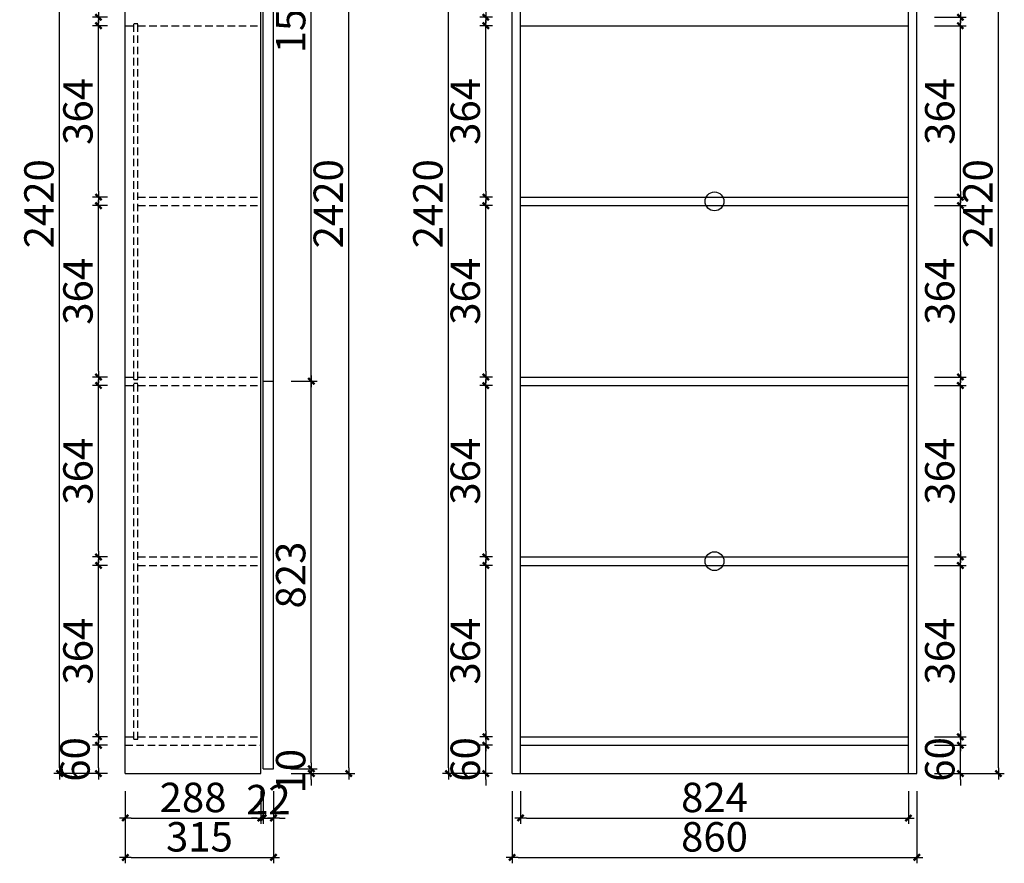
# Model space of a CAD drawing. Units: millimetres. Extents: x -290826 to -287349, y -449327 to -445649.
# Drawn here: x -290826 to -288734, y -449327 to -447536 of the extents above; entities that cross this region are included whole.
import ezdxf

# ---------------------------------------------------------------- set-up
doc = ezdxf.new("R2010")
doc.units = ezdxf.units.MM
doc.header["$LTSCALE"] = 1000
doc.linetypes.add('HIDDEN2', pattern=[4.7625, 3.175, -1.5875])
doc.layers.add('YQ_DIM', color=242, linetype='Continuous')
doc.styles.add('YQ_DIM', font='SUPEROS.SHX', dxfattribs={"width": 0.8, "bigfont": 'HZDX.SHX'})
doc.dimstyles.new('yq25', dxfattribs={"dimscale": 25, "dimtxt": 2.5, "dimasz": 0.5, "dimexe": 0.5, "dimexo": 1.5, "dimgap": 0.5, "dimtad": 1, "dimdec": 0, "dimdsep": 46, "dimtxsty": 'YQ_DIM', "dimblk": 'YQTICK', "dimcen": 0, "dimclrd": 256, "dimclre": 256, "dimclrt": 7, "dimadec": 1, "dimazin": 2, "dimtfac": 1, "dimtdec": 0, "dimtix": 1, "dimtmove": 2, "dimatfit": 2, "dimfxl": 1, "dimtolj": 1, "dimtzin": 0, "dimarcsym": 0})

# ---------------------------------------------------------------- blocks, each defined once
blk = doc.blocks.new('YQTICK')
blk.add_line((-1, 0), (1, 0))
at = {"const_width": 0.4}
blk.add_lwpolyline([(0.53, 0.53), (-0.53, -0.53)], dxfattribs=at)
blk = doc.blocks.new('*D12')
at = {"layer": 'Defpoints', "color": 0, "transparency": 16777216}
for p in [(-290658.4, -449076.3), (-290601.5, -449076.3), (-290601.5, -449136.3)]:
    blk.add_point(p, dxfattribs=at)
at = {"layer": 'YQ_DIM', "lineweight": -2, "transparency": 16777216}
for p, q in [((-290639, -449076.3), (-290670.9, -449076.3)), ((-290658.4, -449123.8), (-290658.4, -449088.8)), ((-290639, -449136.3), (-290670.9, -449136.3))]:
    blk.add_line(p, q, dxfattribs=at)
at = {"layer": 'YQ_DIM', "lineweight": -2, "transparency": 16777216, "xscale": 12.5, "yscale": 12.5, "zscale": 12.5}
for p, rotation in [((-290658.4, -449076.3), 90), ((-290658.4, -449136.3), 270)]:
    blk.add_blockref('YQTICK', p, dxfattribs=dict(at, rotation=rotation))
at = {"layer": 'YQ_DIM', "color": 7, "transparency": 16777216, "insert": (-290708.4, -449106.3), "char_height": 62.5, "attachment_point": 5, "rotation": 90, "style": 'YQ_DIM'}
blk.add_mtext('\\A1;60', dxfattribs=at)
blk = doc.blocks.new('*D13')
at = {"layer": 'Defpoints', "color": 0, "transparency": 16777216}
for p in [(-290658.4, -448694.3), (-290601.5, -448694.3), (-290601.5, -449058.3)]:
    blk.add_point(p, dxfattribs=at)
at = {"layer": 'YQ_DIM', "lineweight": -2, "transparency": 16777216}
for p, q in [((-290639, -448694.3), (-290670.9, -448694.3)), ((-290658.4, -449045.8), (-290658.4, -448706.8)), ((-290639, -449058.3), (-290670.9, -449058.3))]:
    blk.add_line(p, q, dxfattribs=at)
at = {"layer": 'YQ_DIM', "lineweight": -2, "transparency": 16777216, "xscale": 12.5, "yscale": 12.5, "zscale": 12.5}
for p, rotation in [((-290658.4, -448694.3), 90), ((-290658.4, -449058.3), 270)]:
    blk.add_blockref('YQTICK', p, dxfattribs=dict(at, rotation=rotation))
at = {"layer": 'YQ_DIM', "color": 7, "transparency": 16777216, "insert": (-290702.1, -448876.3), "char_height": 62.5, "attachment_point": 5, "rotation": 90, "style": 'YQ_DIM'}
blk.add_mtext('\\A1;364', dxfattribs=at)
blk = doc.blocks.new('*D14')
at = {"layer": 'Defpoints', "color": 0, "transparency": 16777216}
for p in [(-290658.4, -448312.3), (-290601.5, -448312.3), (-290601.5, -448676.3)]:
    blk.add_point(p, dxfattribs=at)
at = {"layer": 'YQ_DIM', "lineweight": -2, "transparency": 16777216}
for p, q in [((-290639, -448312.3), (-290670.9, -448312.3)), ((-290658.4, -448663.8), (-290658.4, -448324.8)), ((-290639, -448676.3), (-290670.9, -448676.3))]:
    blk.add_line(p, q, dxfattribs=at)
at = {"layer": 'YQ_DIM', "lineweight": -2, "transparency": 16777216, "xscale": 12.5, "yscale": 12.5, "zscale": 12.5}
for p, rotation in [((-290658.4, -448312.3), 90), ((-290658.4, -448676.3), 270)]:
    blk.add_blockref('YQTICK', p, dxfattribs=dict(at, rotation=rotation))
at = {"layer": 'YQ_DIM', "color": 7, "transparency": 16777216, "insert": (-290702.1, -448494.3), "char_height": 62.5, "attachment_point": 5, "rotation": 90, "style": 'YQ_DIM'}
blk.add_mtext('\\A1;364', dxfattribs=at)
blk = doc.blocks.new('*D15')
at = {"layer": 'Defpoints', "color": 0, "transparency": 16777216}
for p in [(-290658.4, -447930.3), (-290601.5, -447930.3), (-290601.5, -448294.3)]:
    blk.add_point(p, dxfattribs=at)
at = {"layer": 'YQ_DIM', "lineweight": -2, "transparency": 16777216}
for p, q in [((-290639, -447930.3), (-290670.9, -447930.3)), ((-290658.4, -448281.8), (-290658.4, -447942.8)), ((-290639, -448294.3), (-290670.9, -448294.3))]:
    blk.add_line(p, q, dxfattribs=at)
at = {"layer": 'YQ_DIM', "lineweight": -2, "transparency": 16777216, "xscale": 12.5, "yscale": 12.5, "zscale": 12.5}
for p, rotation in [((-290658.4, -447930.3), 90), ((-290658.4, -448294.3), 270)]:
    blk.add_blockref('YQTICK', p, dxfattribs=dict(at, rotation=rotation))
at = {"layer": 'YQ_DIM', "color": 7, "transparency": 16777216, "insert": (-290702.1, -448112.3), "char_height": 62.5, "attachment_point": 5, "rotation": 90, "style": 'YQ_DIM'}
blk.add_mtext('\\A1;364', dxfattribs=at)
blk = doc.blocks.new('*D16')
at = {"layer": 'Defpoints', "color": 0, "transparency": 16777216}
for p in [(-290658.4, -447548.3), (-290601.5, -447548.3), (-290601.5, -447912.3)]:
    blk.add_point(p, dxfattribs=at)
at = {"layer": 'YQ_DIM', "lineweight": -2, "transparency": 16777216}
for p, q in [((-290639, -447548.3), (-290670.9, -447548.3)), ((-290658.4, -447899.8), (-290658.4, -447560.8)), ((-290639, -447912.3), (-290670.9, -447912.3))]:
    blk.add_line(p, q, dxfattribs=at)
at = {"layer": 'YQ_DIM', "lineweight": -2, "transparency": 16777216, "xscale": 12.5, "yscale": 12.5, "zscale": 12.5}
for p, rotation in [((-290658.4, -447548.3), 90), ((-290658.4, -447912.3), 270)]:
    blk.add_blockref('YQTICK', p, dxfattribs=dict(at, rotation=rotation))
at = {"layer": 'YQ_DIM', "color": 7, "transparency": 16777216, "insert": (-290702.1, -447730.3), "char_height": 62.5, "attachment_point": 5, "rotation": 90, "style": 'YQ_DIM'}
blk.add_mtext('\\A1;364', dxfattribs=at)
blk = doc.blocks.new('*D4')
at = {"layer": 'Defpoints', "color": 0, "transparency": 16777216}
for p in [(-290658.4, -447166.3), (-290601.5, -447166.3), (-290601.5, -447530.3)]:
    blk.add_point(p, dxfattribs=at)
at = {"layer": 'YQ_DIM', "lineweight": -2, "transparency": 16777216}
for p, q in [((-290639, -447166.3), (-290670.9, -447166.3)), ((-290658.4, -447517.8), (-290658.4, -447178.8)), ((-290639, -447530.3), (-290670.9, -447530.3))]:
    blk.add_line(p, q, dxfattribs=at)
at = {"layer": 'YQ_DIM', "lineweight": -2, "transparency": 16777216, "xscale": 12.5, "yscale": 12.5, "zscale": 12.5}
for p, rotation in [((-290658.4, -447166.3), 90), ((-290658.4, -447530.3), 270)]:
    blk.add_blockref('YQTICK', p, dxfattribs=dict(at, rotation=rotation))
at = {"layer": 'YQ_DIM', "color": 7, "transparency": 16777216, "insert": (-290702.1, -447348.3), "char_height": 62.5, "attachment_point": 5, "rotation": 90, "style": 'YQ_DIM'}
blk.add_mtext('\\A1;364', dxfattribs=at)
blk = doc.blocks.new('*D10')
at = {"layer": 'Defpoints', "color": 0, "transparency": 16777216}
for p in [(-290741.1, -446716.3), (-290601.5, -446716.3), (-290601.5, -449136.3)]:
    blk.add_point(p, dxfattribs=at)
at = {"layer": 'YQ_DIM', "lineweight": -2, "transparency": 16777216}
for p, q in [((-290639, -446716.3), (-290753.6, -446716.3)), ((-290741.1, -449123.8), (-290741.1, -446728.8)), ((-290639, -449136.3), (-290753.6, -449136.3))]:
    blk.add_line(p, q, dxfattribs=at)
at = {"layer": 'YQ_DIM', "lineweight": -2, "transparency": 16777216, "xscale": 12.5, "yscale": 12.5, "zscale": 12.5}
for p, rotation in [((-290741.1, -446716.3), 90), ((-290741.1, -449136.3), 270)]:
    blk.add_blockref('YQTICK', p, dxfattribs=dict(at, rotation=rotation))
at = {"layer": 'YQ_DIM', "color": 7, "transparency": 16777216, "insert": (-290784.9, -447926.3), "char_height": 62.5, "attachment_point": 5, "rotation": 90, "style": 'YQ_DIM'}
blk.add_mtext('\\A1;2420', dxfattribs=at)
blk = doc.blocks.new('*D11')
at = {"layer": 'Defpoints', "color": 0, "transparency": 16777216}
for p in [(-290286.5, -449126.3), (-290286.5, -449136.3), (-290206.3, -449126.3)]:
    blk.add_point(p, dxfattribs=at)
at = {"layer": 'YQ_DIM', "lineweight": -2, "transparency": 16777216}
for p, q in [((-290206.3, -449113.8), (-290206.3, -449101.3)), ((-290249, -449126.3), (-290193.8, -449126.3)), ((-290249, -449136.3), (-290193.8, -449136.3)), ((-290206.3, -449136.3), (-290206.3, -449126.3)), ((-290206.3, -449148.8), (-290206.3, -449161.3))]:
    blk.add_line(p, q, dxfattribs=at)
at = {"layer": 'YQ_DIM', "lineweight": -2, "transparency": 16777216, "xscale": 12.5, "yscale": 12.5, "zscale": 12.5}
for p, rotation in [((-290206.3, -449126.3), 270), ((-290206.3, -449136.3), 90)]:
    blk.add_blockref('YQTICK', p, dxfattribs=dict(at, rotation=rotation))
at = {"layer": 'YQ_DIM', "color": 7, "transparency": 16777216, "insert": (-290250.1, -449131.3), "char_height": 62.5, "attachment_point": 5, "rotation": 90, "style": 'YQ_DIM'}
blk.add_mtext('\\A1;10', dxfattribs=at)
blk = doc.blocks.new('*D17')
at = {"layer": 'Defpoints', "color": 0, "transparency": 16777216}
for p in [(-290286.5, -448303.3), (-290206.3, -448303.3), (-290286.5, -449126.3)]:
    blk.add_point(p, dxfattribs=at)
at = {"layer": 'YQ_DIM', "lineweight": -2, "transparency": 16777216}
for p, q in [((-290249, -448303.3), (-290193.8, -448303.3)), ((-290206.3, -449113.8), (-290206.3, -448315.8)), ((-290249, -449126.3), (-290193.8, -449126.3))]:
    blk.add_line(p, q, dxfattribs=at)
at = {"layer": 'YQ_DIM', "lineweight": -2, "transparency": 16777216, "xscale": 12.5, "yscale": 12.5, "zscale": 12.5}
for p, rotation in [((-290206.3, -448303.3), 90), ((-290206.3, -449126.3), 270)]:
    blk.add_blockref('YQTICK', p, dxfattribs=dict(at, rotation=rotation))
at = {"layer": 'YQ_DIM', "color": 7, "transparency": 16777216, "insert": (-290250.1, -448714.8), "char_height": 62.5, "attachment_point": 5, "rotation": 90, "style": 'YQ_DIM'}
blk.add_mtext('\\A1;823', dxfattribs=at)
blk = doc.blocks.new('*D18')
at = {"layer": 'Defpoints', "color": 0, "transparency": 16777216}
for p in [(-290286.5, -446721.3), (-290206.3, -446721.3), (-290286.5, -448303.3)]:
    blk.add_point(p, dxfattribs=at)
at = {"layer": 'YQ_DIM', "lineweight": -2, "transparency": 16777216}
for p, q in [((-290249, -446721.3), (-290193.8, -446721.3)), ((-290206.3, -448290.8), (-290206.3, -446733.8)), ((-290249, -448303.3), (-290193.8, -448303.3))]:
    blk.add_line(p, q, dxfattribs=at)
at = {"layer": 'YQ_DIM', "lineweight": -2, "transparency": 16777216, "xscale": 12.5, "yscale": 12.5, "zscale": 12.5}
for p, rotation in [((-290206.3, -446721.3), 90), ((-290206.3, -448303.3), 270)]:
    blk.add_blockref('YQTICK', p, dxfattribs=dict(at, rotation=rotation))
at = {"layer": 'YQ_DIM', "color": 7, "transparency": 16777216, "insert": (-290250.1, -447512.3), "char_height": 62.5, "attachment_point": 5, "rotation": 90, "style": 'YQ_DIM'}
blk.add_mtext('\\A1;1582', dxfattribs=at)
blk = doc.blocks.new('*D20')
at = {"layer": 'Defpoints', "color": 0, "transparency": 16777216}
for p in [(-290286.5, -446716.3), (-290126.5, -446716.3), (-290286.5, -449136.3)]:
    blk.add_point(p, dxfattribs=at)
at = {"layer": 'YQ_DIM', "lineweight": -2, "transparency": 16777216}
for p, q in [((-290249, -446716.3), (-290114, -446716.3)), ((-290126.5, -449123.8), (-290126.5, -446728.8)), ((-290249, -449136.3), (-290114, -449136.3))]:
    blk.add_line(p, q, dxfattribs=at)
at = {"layer": 'YQ_DIM', "lineweight": -2, "transparency": 16777216, "xscale": 12.5, "yscale": 12.5, "zscale": 12.5}
for p, rotation in [((-290126.5, -446716.3), 90), ((-290126.5, -449136.3), 270)]:
    blk.add_blockref('YQTICK', p, dxfattribs=dict(at, rotation=rotation))
at = {"layer": 'YQ_DIM', "color": 7, "transparency": 16777216, "insert": (-290170.2, -447926.3), "char_height": 62.5, "attachment_point": 5, "rotation": 90, "style": 'YQ_DIM'}
blk.add_mtext('\\A1;2420', dxfattribs=at)
blk = doc.blocks.new('*D21')
at = {"layer": 'Defpoints', "color": 0, "transparency": 16777216}
for p in [(-290601.5, -449136.3), (-290313.5, -449136.3), (-290313.5, -449230.7)]:
    blk.add_point(p, dxfattribs=at)
at = {"layer": 'YQ_DIM', "lineweight": -2, "transparency": 16777216}
for p, q in [((-290601.5, -449173.8), (-290601.5, -449243.2)), ((-290313.5, -449173.8), (-290313.5, -449243.2)), ((-290589, -449230.7), (-290326, -449230.7))]:
    blk.add_line(p, q, dxfattribs=at)
at = {"layer": 'YQ_DIM', "lineweight": -2, "transparency": 16777216, "xscale": 12.5, "yscale": 12.5, "zscale": 12.5, "rotation": 180}
blk.add_blockref('YQTICK', (-290601.5, -449230.7), dxfattribs=at)
at = {"layer": 'YQ_DIM', "lineweight": -2, "transparency": 16777216, "xscale": 12.5, "yscale": 12.5, "zscale": 12.5}
blk.add_blockref('YQTICK', (-290313.5, -449230.7), dxfattribs=at)
at = {"layer": 'YQ_DIM', "color": 7, "transparency": 16777216, "insert": (-290457.5, -449187), "char_height": 62.5, "attachment_point": 5, "style": 'YQ_DIM'}
blk.add_mtext('\\A1;288', dxfattribs=at)
blk = doc.blocks.new('*D25')
at = {"layer": 'Defpoints', "color": 0, "transparency": 16777216}
for p in [(-290308.5, -449136.3), (-290286.5, -449136.3), (-290286.5, -449230.7)]:
    blk.add_point(p, dxfattribs=at)
at = {"layer": 'YQ_DIM', "lineweight": -2, "transparency": 16777216}
for p, q in [((-290308.5, -449173.8), (-290308.5, -449243.2)), ((-290286.5, -449173.8), (-290286.5, -449243.2)), ((-290321, -449230.7), (-290333.5, -449230.7)), ((-290308.5, -449230.7), (-290286.5, -449230.7)), ((-290274, -449230.7), (-290261.5, -449230.7))]:
    blk.add_line(p, q, dxfattribs=at)
at = {"layer": 'YQ_DIM', "lineweight": -2, "transparency": 16777216, "xscale": 12.5, "yscale": 12.5, "zscale": 12.5}
blk.add_blockref('YQTICK', (-290308.5, -449230.7), dxfattribs=at)
at = {"layer": 'YQ_DIM', "lineweight": -2, "transparency": 16777216, "xscale": 12.5, "yscale": 12.5, "zscale": 12.5, "rotation": 180}
blk.add_blockref('YQTICK', (-290286.5, -449230.7), dxfattribs=at)
at = {"layer": 'YQ_DIM', "color": 7, "transparency": 16777216, "insert": (-290297.5, -449191.6), "char_height": 62.5, "attachment_point": 5, "style": 'YQ_DIM'}
blk.add_mtext('\\A1;22', dxfattribs=at)
blk = doc.blocks.new('*D19')
at = {"layer": 'Defpoints', "color": 0, "transparency": 16777216}
for p in [(-290601.5, -449136.3), (-290286.5, -449136.3), (-290286.5, -449314.3)]:
    blk.add_point(p, dxfattribs=at)
at = {"layer": 'YQ_DIM', "lineweight": -2, "transparency": 16777216}
for p, q in [((-290601.5, -449173.8), (-290601.5, -449326.8)), ((-290286.5, -449173.8), (-290286.5, -449326.8)), ((-290589, -449314.3), (-290299, -449314.3))]:
    blk.add_line(p, q, dxfattribs=at)
at = {"layer": 'YQ_DIM', "lineweight": -2, "transparency": 16777216, "xscale": 12.5, "yscale": 12.5, "zscale": 12.5, "rotation": 180}
blk.add_blockref('YQTICK', (-290601.5, -449314.3), dxfattribs=at)
at = {"layer": 'YQ_DIM', "lineweight": -2, "transparency": 16777216, "xscale": 12.5, "yscale": 12.5, "zscale": 12.5}
blk.add_blockref('YQTICK', (-290286.5, -449314.3), dxfattribs=at)
at = {"layer": 'YQ_DIM', "color": 7, "transparency": 16777216, "insert": (-290444, -449270.6), "char_height": 62.5, "attachment_point": 5, "style": 'YQ_DIM'}
blk.add_mtext('\\A1;315', dxfattribs=at)
blk = doc.blocks.new('*D23')
at = {"layer": 'Defpoints', "color": 0, "transparency": 16777216}
for p in [(-289835.4, -449076.3), (-289783.5, -449076.3), (-289783.5, -449136.3)]:
    blk.add_point(p, dxfattribs=at)
at = {"layer": 'YQ_DIM', "lineweight": -2, "transparency": 16777216}
for p, q in [((-289835.4, -449063.8), (-289835.4, -449051.3)), ((-289821, -449076.3), (-289847.9, -449076.3)), ((-289835.4, -449136.3), (-289835.4, -449076.3)), ((-289821, -449136.3), (-289847.9, -449136.3)), ((-289835.4, -449148.8), (-289835.4, -449161.3))]:
    blk.add_line(p, q, dxfattribs=at)
at = {"layer": 'YQ_DIM', "lineweight": -2, "transparency": 16777216, "xscale": 12.5, "yscale": 12.5, "zscale": 12.5}
for p, rotation in [((-289835.4, -449076.3), 270), ((-289835.4, -449136.3), 90)]:
    blk.add_blockref('YQTICK', p, dxfattribs=dict(at, rotation=rotation))
at = {"layer": 'YQ_DIM', "color": 7, "transparency": 16777216, "insert": (-289879.1, -449106.3), "char_height": 62.5, "attachment_point": 5, "rotation": 90, "style": 'YQ_DIM'}
blk.add_mtext('\\A1;60', dxfattribs=at)
blk = doc.blocks.new('*D30')
at = {"layer": 'Defpoints', "color": 0, "transparency": 16777216}
for p in [(-289835.4, -448694.3), (-289783.5, -448694.3), (-289783.5, -449058.3)]:
    blk.add_point(p, dxfattribs=at)
at = {"layer": 'YQ_DIM', "lineweight": -2, "transparency": 16777216}
for p, q in [((-289821, -448694.3), (-289847.9, -448694.3)), ((-289835.4, -449045.8), (-289835.4, -448706.8)), ((-289821, -449058.3), (-289847.9, -449058.3))]:
    blk.add_line(p, q, dxfattribs=at)
at = {"layer": 'YQ_DIM', "lineweight": -2, "transparency": 16777216, "xscale": 12.5, "yscale": 12.5, "zscale": 12.5}
for p, rotation in [((-289835.4, -448694.3), 90), ((-289835.4, -449058.3), 270)]:
    blk.add_blockref('YQTICK', p, dxfattribs=dict(at, rotation=rotation))
at = {"layer": 'YQ_DIM', "color": 7, "transparency": 16777216, "insert": (-289879.1, -448876.3), "char_height": 62.5, "attachment_point": 5, "rotation": 90, "style": 'YQ_DIM'}
blk.add_mtext('\\A1;364', dxfattribs=at)
blk = doc.blocks.new('*D27')
at = {"layer": 'Defpoints', "color": 0, "transparency": 16777216}
for p in [(-289835.4, -448312.3), (-289783.5, -448312.3), (-289783.5, -448676.3)]:
    blk.add_point(p, dxfattribs=at)
at = {"layer": 'YQ_DIM', "lineweight": -2, "transparency": 16777216}
for p, q in [((-289821, -448312.3), (-289847.9, -448312.3)), ((-289835.4, -448663.8), (-289835.4, -448324.8)), ((-289821, -448676.3), (-289847.9, -448676.3))]:
    blk.add_line(p, q, dxfattribs=at)
at = {"layer": 'YQ_DIM', "lineweight": -2, "transparency": 16777216, "xscale": 12.5, "yscale": 12.5, "zscale": 12.5}
for p, rotation in [((-289835.4, -448312.3), 90), ((-289835.4, -448676.3), 270)]:
    blk.add_blockref('YQTICK', p, dxfattribs=dict(at, rotation=rotation))
at = {"layer": 'YQ_DIM', "color": 7, "transparency": 16777216, "insert": (-289879.1, -448494.3), "char_height": 62.5, "attachment_point": 5, "rotation": 90, "style": 'YQ_DIM'}
blk.add_mtext('\\A1;364', dxfattribs=at)
blk = doc.blocks.new('*D28')
at = {"layer": 'Defpoints', "color": 0, "transparency": 16777216}
for p in [(-289835.4, -447930.3), (-289783.5, -447930.3), (-289783.5, -448294.3)]:
    blk.add_point(p, dxfattribs=at)
at = {"layer": 'YQ_DIM', "lineweight": -2, "transparency": 16777216}
for p, q in [((-289821, -447930.3), (-289847.9, -447930.3)), ((-289835.4, -448281.8), (-289835.4, -447942.8)), ((-289821, -448294.3), (-289847.9, -448294.3))]:
    blk.add_line(p, q, dxfattribs=at)
at = {"layer": 'YQ_DIM', "lineweight": -2, "transparency": 16777216, "xscale": 12.5, "yscale": 12.5, "zscale": 12.5}
for p, rotation in [((-289835.4, -447930.3), 90), ((-289835.4, -448294.3), 270)]:
    blk.add_blockref('YQTICK', p, dxfattribs=dict(at, rotation=rotation))
at = {"layer": 'YQ_DIM', "color": 7, "transparency": 16777216, "insert": (-289879.1, -448112.3), "char_height": 62.5, "attachment_point": 5, "rotation": 90, "style": 'YQ_DIM'}
blk.add_mtext('\\A1;364', dxfattribs=at)
blk = doc.blocks.new('*D29')
at = {"layer": 'Defpoints', "color": 0, "transparency": 16777216}
for p in [(-289835.4, -447548.3), (-289783.5, -447548.3), (-289783.5, -447912.3)]:
    blk.add_point(p, dxfattribs=at)
at = {"layer": 'YQ_DIM', "lineweight": -2, "transparency": 16777216}
for p, q in [((-289821, -447548.3), (-289847.9, -447548.3)), ((-289835.4, -447899.8), (-289835.4, -447560.8)), ((-289821, -447912.3), (-289847.9, -447912.3))]:
    blk.add_line(p, q, dxfattribs=at)
at = {"layer": 'YQ_DIM', "lineweight": -2, "transparency": 16777216, "xscale": 12.5, "yscale": 12.5, "zscale": 12.5}
for p, rotation in [((-289835.4, -447548.3), 90), ((-289835.4, -447912.3), 270)]:
    blk.add_blockref('YQTICK', p, dxfattribs=dict(at, rotation=rotation))
at = {"layer": 'YQ_DIM', "color": 7, "transparency": 16777216, "insert": (-289879.1, -447730.3), "char_height": 62.5, "attachment_point": 5, "rotation": 90, "style": 'YQ_DIM'}
blk.add_mtext('\\A1;364', dxfattribs=at)
blk = doc.blocks.new('*D3')
at = {"layer": 'Defpoints', "color": 0, "transparency": 16777216}
for p in [(-289835.4, -447166.3), (-289783.5, -447166.3), (-289783.5, -447530.3)]:
    blk.add_point(p, dxfattribs=at)
at = {"layer": 'YQ_DIM', "lineweight": -2, "transparency": 16777216}
for p, q in [((-289821, -447166.3), (-289847.9, -447166.3)), ((-289835.4, -447517.8), (-289835.4, -447178.8)), ((-289821, -447530.3), (-289847.9, -447530.3))]:
    blk.add_line(p, q, dxfattribs=at)
at = {"layer": 'YQ_DIM', "lineweight": -2, "transparency": 16777216, "xscale": 12.5, "yscale": 12.5, "zscale": 12.5}
for p, rotation in [((-289835.4, -447166.3), 90), ((-289835.4, -447530.3), 270)]:
    blk.add_blockref('YQTICK', p, dxfattribs=dict(at, rotation=rotation))
at = {"layer": 'YQ_DIM', "color": 7, "transparency": 16777216, "insert": (-289879.1, -447348.3), "char_height": 62.5, "attachment_point": 5, "rotation": 90, "style": 'YQ_DIM'}
blk.add_mtext('\\A1;364', dxfattribs=at)
blk = doc.blocks.new('*D32')
at = {"layer": 'Defpoints', "color": 0, "transparency": 16777216}
for p in [(-289914.8, -446716.3), (-289783.5, -446716.3), (-289783.5, -449136.3)]:
    blk.add_point(p, dxfattribs=at)
at = {"layer": 'YQ_DIM', "lineweight": -2, "transparency": 16777216}
for p, q in [((-289821, -446716.3), (-289927.3, -446716.3)), ((-289914.8, -449123.8), (-289914.8, -446728.8)), ((-289821, -449136.3), (-289927.3, -449136.3))]:
    blk.add_line(p, q, dxfattribs=at)
at = {"layer": 'YQ_DIM', "lineweight": -2, "transparency": 16777216, "xscale": 12.5, "yscale": 12.5, "zscale": 12.5}
for p, rotation in [((-289914.8, -446716.3), 90), ((-289914.8, -449136.3), 270)]:
    blk.add_blockref('YQTICK', p, dxfattribs=dict(at, rotation=rotation))
at = {"layer": 'YQ_DIM', "color": 7, "transparency": 16777216, "insert": (-289958.5, -447926.3), "char_height": 62.5, "attachment_point": 5, "rotation": 90, "style": 'YQ_DIM'}
blk.add_mtext('\\A1;2420', dxfattribs=at)
blk = doc.blocks.new('*D33')
at = {"layer": 'Defpoints', "color": 0, "transparency": 16777216}
for p in [(-288919.5, -449076.3), (-288827.1, -449076.3), (-288919.5, -449136.3)]:
    blk.add_point(p, dxfattribs=at)
at = {"layer": 'YQ_DIM', "lineweight": -2, "transparency": 16777216}
for p, q in [((-288827.1, -449063.8), (-288827.1, -449051.3)), ((-288882, -449076.3), (-288814.6, -449076.3)), ((-288827.1, -449136.3), (-288827.1, -449076.3)), ((-288882, -449136.3), (-288814.6, -449136.3)), ((-288827.1, -449148.8), (-288827.1, -449161.3))]:
    blk.add_line(p, q, dxfattribs=at)
at = {"layer": 'YQ_DIM', "lineweight": -2, "transparency": 16777216, "xscale": 12.5, "yscale": 12.5, "zscale": 12.5}
for p, rotation in [((-288827.1, -449076.3), 270), ((-288827.1, -449136.3), 90)]:
    blk.add_blockref('YQTICK', p, dxfattribs=dict(at, rotation=rotation))
at = {"layer": 'YQ_DIM', "color": 7, "transparency": 16777216, "insert": (-288870.9, -449106.3), "char_height": 62.5, "attachment_point": 5, "rotation": 90, "style": 'YQ_DIM'}
blk.add_mtext('\\A1;60', dxfattribs=at)
blk = doc.blocks.new('*D36')
at = {"layer": 'Defpoints', "color": 0, "transparency": 16777216}
for p in [(-288919.5, -448694.3), (-288827.1, -448694.3), (-288919.5, -449058.3)]:
    blk.add_point(p, dxfattribs=at)
at = {"layer": 'YQ_DIM', "lineweight": -2, "transparency": 16777216}
for p, q in [((-288882, -448694.3), (-288814.6, -448694.3)), ((-288827.1, -449045.8), (-288827.1, -448706.8)), ((-288882, -449058.3), (-288814.6, -449058.3))]:
    blk.add_line(p, q, dxfattribs=at)
at = {"layer": 'YQ_DIM', "lineweight": -2, "transparency": 16777216, "xscale": 12.5, "yscale": 12.5, "zscale": 12.5}
for p, rotation in [((-288827.1, -448694.3), 90), ((-288827.1, -449058.3), 270)]:
    blk.add_blockref('YQTICK', p, dxfattribs=dict(at, rotation=rotation))
at = {"layer": 'YQ_DIM', "color": 7, "transparency": 16777216, "insert": (-288870.9, -448876.3), "char_height": 62.5, "attachment_point": 5, "rotation": 90, "style": 'YQ_DIM'}
blk.add_mtext('\\A1;364', dxfattribs=at)
blk = doc.blocks.new('*D38')
at = {"layer": 'Defpoints', "color": 0, "transparency": 16777216}
for p in [(-288919.5, -448312.3), (-288827.1, -448312.3), (-288919.5, -448676.3)]:
    blk.add_point(p, dxfattribs=at)
at = {"layer": 'YQ_DIM', "lineweight": -2, "transparency": 16777216}
for p, q in [((-288882, -448312.3), (-288814.6, -448312.3)), ((-288827.1, -448663.8), (-288827.1, -448324.8)), ((-288882, -448676.3), (-288814.6, -448676.3))]:
    blk.add_line(p, q, dxfattribs=at)
at = {"layer": 'YQ_DIM', "lineweight": -2, "transparency": 16777216, "xscale": 12.5, "yscale": 12.5, "zscale": 12.5}
for p, rotation in [((-288827.1, -448312.3), 90), ((-288827.1, -448676.3), 270)]:
    blk.add_blockref('YQTICK', p, dxfattribs=dict(at, rotation=rotation))
at = {"layer": 'YQ_DIM', "color": 7, "transparency": 16777216, "insert": (-288870.9, -448494.3), "char_height": 62.5, "attachment_point": 5, "rotation": 90, "style": 'YQ_DIM'}
blk.add_mtext('\\A1;364', dxfattribs=at)
blk = doc.blocks.new('*D39')
at = {"layer": 'Defpoints', "color": 0, "transparency": 16777216}
for p in [(-288919.5, -447930.3), (-288827.1, -447930.3), (-288919.5, -448294.3)]:
    blk.add_point(p, dxfattribs=at)
at = {"layer": 'YQ_DIM', "lineweight": -2, "transparency": 16777216}
for p, q in [((-288882, -447930.3), (-288814.6, -447930.3)), ((-288827.1, -448281.8), (-288827.1, -447942.8)), ((-288882, -448294.3), (-288814.6, -448294.3))]:
    blk.add_line(p, q, dxfattribs=at)
at = {"layer": 'YQ_DIM', "lineweight": -2, "transparency": 16777216, "xscale": 12.5, "yscale": 12.5, "zscale": 12.5}
for p, rotation in [((-288827.1, -447930.3), 90), ((-288827.1, -448294.3), 270)]:
    blk.add_blockref('YQTICK', p, dxfattribs=dict(at, rotation=rotation))
at = {"layer": 'YQ_DIM', "color": 7, "transparency": 16777216, "insert": (-288870.9, -448112.3), "char_height": 62.5, "attachment_point": 5, "rotation": 90, "style": 'YQ_DIM'}
blk.add_mtext('\\A1;364', dxfattribs=at)
blk = doc.blocks.new('*D41')
at = {"layer": 'Defpoints', "color": 0, "transparency": 16777216}
for p in [(-288919.5, -447548.3), (-288827.1, -447548.3), (-288919.5, -447912.3)]:
    blk.add_point(p, dxfattribs=at)
at = {"layer": 'YQ_DIM', "lineweight": -2, "transparency": 16777216}
for p, q in [((-288882, -447548.3), (-288814.6, -447548.3)), ((-288827.1, -447899.8), (-288827.1, -447560.8)), ((-288882, -447912.3), (-288814.6, -447912.3))]:
    blk.add_line(p, q, dxfattribs=at)
at = {"layer": 'YQ_DIM', "lineweight": -2, "transparency": 16777216, "xscale": 12.5, "yscale": 12.5, "zscale": 12.5}
for p, rotation in [((-288827.1, -447548.3), 90), ((-288827.1, -447912.3), 270)]:
    blk.add_blockref('YQTICK', p, dxfattribs=dict(at, rotation=rotation))
at = {"layer": 'YQ_DIM', "color": 7, "transparency": 16777216, "insert": (-288870.9, -447730.3), "char_height": 62.5, "attachment_point": 5, "rotation": 90, "style": 'YQ_DIM'}
blk.add_mtext('\\A1;364', dxfattribs=at)
blk = doc.blocks.new('*D42')
at = {"layer": 'Defpoints', "color": 0, "transparency": 16777216}
for p in [(-288919.5, -447166.3), (-288827.1, -447166.3), (-288919.5, -447530.3)]:
    blk.add_point(p, dxfattribs=at)
at = {"layer": 'YQ_DIM', "lineweight": -2, "transparency": 16777216}
for p, q in [((-288882, -447166.3), (-288814.6, -447166.3)), ((-288827.1, -447517.8), (-288827.1, -447178.8)), ((-288882, -447530.3), (-288814.6, -447530.3))]:
    blk.add_line(p, q, dxfattribs=at)
at = {"layer": 'YQ_DIM', "lineweight": -2, "transparency": 16777216, "xscale": 12.5, "yscale": 12.5, "zscale": 12.5}
for p, rotation in [((-288827.1, -447166.3), 90), ((-288827.1, -447530.3), 270)]:
    blk.add_blockref('YQTICK', p, dxfattribs=dict(at, rotation=rotation))
at = {"layer": 'YQ_DIM', "color": 7, "transparency": 16777216, "insert": (-288870.9, -447348.3), "char_height": 62.5, "attachment_point": 5, "rotation": 90, "style": 'YQ_DIM'}
blk.add_mtext('\\A1;364', dxfattribs=at)
blk = doc.blocks.new('*D35')
at = {"layer": 'Defpoints', "color": 0, "transparency": 16777216}
for p in [(-288919.5, -446716.3), (-288746.2, -446716.3), (-288919.5, -449136.3)]:
    blk.add_point(p, dxfattribs=at)
at = {"layer": 'YQ_DIM', "lineweight": -2, "transparency": 16777216}
for p, q in [((-288882, -446716.3), (-288733.7, -446716.3)), ((-288746.2, -449123.8), (-288746.2, -446728.8)), ((-288882, -449136.3), (-288733.7, -449136.3))]:
    blk.add_line(p, q, dxfattribs=at)
at = {"layer": 'YQ_DIM', "lineweight": -2, "transparency": 16777216, "xscale": 12.5, "yscale": 12.5, "zscale": 12.5}
for p, rotation in [((-288746.2, -446716.3), 90), ((-288746.2, -449136.3), 270)]:
    blk.add_blockref('YQTICK', p, dxfattribs=dict(at, rotation=rotation))
at = {"layer": 'YQ_DIM', "color": 7, "transparency": 16777216, "insert": (-288790, -447926.3), "char_height": 62.5, "attachment_point": 5, "rotation": 90, "style": 'YQ_DIM'}
blk.add_mtext('\\A1;2420', dxfattribs=at)
blk = doc.blocks.new('*D44')
at = {"layer": 'Defpoints', "color": 0, "transparency": 16777216}
for p in [(-289761.5, -449136.3), (-288937.5, -449136.3), (-288937.5, -449230.7)]:
    blk.add_point(p, dxfattribs=at)
at = {"layer": 'YQ_DIM', "lineweight": -2, "transparency": 16777216}
for p, q in [((-289761.5, -449173.8), (-289761.5, -449243.2)), ((-288937.5, -449173.8), (-288937.5, -449243.2)), ((-289749, -449230.7), (-288950, -449230.7))]:
    blk.add_line(p, q, dxfattribs=at)
at = {"layer": 'YQ_DIM', "lineweight": -2, "transparency": 16777216, "xscale": 12.5, "yscale": 12.5, "zscale": 12.5, "rotation": 180}
blk.add_blockref('YQTICK', (-289761.5, -449230.7), dxfattribs=at)
at = {"layer": 'YQ_DIM', "lineweight": -2, "transparency": 16777216, "xscale": 12.5, "yscale": 12.5, "zscale": 12.5}
blk.add_blockref('YQTICK', (-288937.5, -449230.7), dxfattribs=at)
at = {"layer": 'YQ_DIM', "color": 7, "transparency": 16777216, "insert": (-289349.5, -449187), "char_height": 62.5, "attachment_point": 5, "style": 'YQ_DIM'}
blk.add_mtext('\\A1;824', dxfattribs=at)
blk = doc.blocks.new('*D37')
at = {"layer": 'Defpoints', "color": 0, "transparency": 16777216}
for p in [(-289779.5, -449136.3), (-288919.5, -449136.3), (-288919.5, -449314.3)]:
    blk.add_point(p, dxfattribs=at)
at = {"layer": 'YQ_DIM', "lineweight": -2, "transparency": 16777216}
for p, q in [((-289779.5, -449173.8), (-289779.5, -449326.8)), ((-288919.5, -449173.8), (-288919.5, -449326.8)), ((-289767, -449314.3), (-288932, -449314.3))]:
    blk.add_line(p, q, dxfattribs=at)
at = {"layer": 'YQ_DIM', "lineweight": -2, "transparency": 16777216, "xscale": 12.5, "yscale": 12.5, "zscale": 12.5, "rotation": 180}
blk.add_blockref('YQTICK', (-289779.5, -449314.3), dxfattribs=at)
at = {"layer": 'YQ_DIM', "lineweight": -2, "transparency": 16777216, "xscale": 12.5, "yscale": 12.5, "zscale": 12.5}
blk.add_blockref('YQTICK', (-288919.5, -449314.3), dxfattribs=at)
at = {"layer": 'YQ_DIM', "color": 7, "transparency": 16777216, "insert": (-289349.5, -449270.6), "char_height": 62.5, "attachment_point": 5, "style": 'YQ_DIM'}
blk.add_mtext('\\A1;860', dxfattribs=at)

msp = doc.modelspace()

# ---------------------------------------------------------------- linework, layer by layer
for p, q in [((-290601.5, -449136.3), (-290601.5, -446716.3)), ((-290313.5, -449136.3), (-290313.5, -446716.3)), ((-290308.5, -449126.3), (-290308.5, -446721.3)), ((-290286.5, -449126.3), (-290286.5, -446721.3)), ((-289779.5, -449136.3), (-289779.5, -446716.3)), ((-288919.5, -449136.3), (-288919.5, -446716.3)), ((-289761.5, -449136.3), (-289761.5, -446766.3)), ((-288937.5, -449136.3), (-288937.5, -446766.3)), ((-289761.5, -447548.3), (-288937.5, -447548.3)), ((-289761.5, -447912.3), (-288937.5, -447912.3)), ((-289761.5, -447930.3), (-288937.5, -447930.3)), ((-289761.5, -448294.3), (-288937.5, -448294.3)), ((-290308.5, -448303.3), (-290286.5, -448303.3)), ((-289761.5, -448312.3), (-288937.5, -448312.3)), ((-289761.5, -448676.3), (-288937.5, -448676.3)), ((-289761.5, -448694.3), (-288937.5, -448694.3)), ((-289761.5, -449058.3), (-288937.5, -449058.3)), ((-289761.5, -449076.3), (-288937.5, -449076.3)), ((-290601.5, -449136.3), (-290313.5, -449136.3)), ((-290308.5, -449126.3), (-290286.5, -449126.3)), ((-289779.5, -449136.3), (-288919.5, -449136.3))]:
    msp.add_line(p, q)
at = {"linetype": 'HIDDEN2', "ltscale": 0.005}
for p, q in [((-290601.5, -447548.3), (-290583.5, -447548.3)), ((-290583.5, -448299.3), (-290583.5, -447543.3)), ((-290583.5, -447543.3), (-290574.5, -447543.3)), ((-290574.5, -448299.3), (-290574.5, -447543.3)), ((-290574.5, -447548.3), (-290313.5, -447548.3)), ((-290574.5, -447912.3), (-290313.5, -447912.3)), ((-290574.5, -447930.3), (-290313.5, -447930.3)), ((-290601.5, -448294.3), (-290583.5, -448294.3)), ((-290583.5, -448299.3), (-290574.5, -448299.3)), ((-290574.5, -448294.3), (-290313.5, -448294.3)), ((-290601.5, -448312.3), (-290583.5, -448312.3)), ((-290583.5, -449063.3), (-290583.5, -448307.3)), ((-290583.5, -448307.3), (-290574.5, -448307.3)), ((-290574.5, -449063.3), (-290574.5, -448307.3)), ((-290574.5, -448312.3), (-290313.5, -448312.3)), ((-290574.5, -448676.3), (-290313.5, -448676.3)), ((-290574.5, -448694.3), (-290313.5, -448694.3)), ((-290601.5, -449058.3), (-290583.5, -449058.3)), ((-290583.5, -449063.3), (-290574.5, -449063.3)), ((-290574.5, -449058.3), (-290313.5, -449058.3)), ((-290601.5, -449076.3), (-290313.5, -449076.3))]:
    msp.add_line(p, q, dxfattribs=at)
for centre in [(-289349.5, -447921.3), (-289349.5, -448685.3)]:
    msp.add_circle(centre, 20)

# ---------------------------------------------------------------- dimensions: what is measured, and where the dimension line sits
at = {"layer": 'YQ_DIM'}
for base, p1, p2, picture, middle in [((-290741.1, -446716.3), (-290601.5, -449136.3), (-290601.5, -446716.3), '*D10', (-290784.9, -447926.3)), ((-290206.3, -446721.3), (-290286.5, -448303.3), (-290286.5, -446721.3), '*D18', (-290250.1, -447512.3)), ((-290126.5, -446716.3), (-290286.5, -449136.3), (-290286.5, -446716.3), '*D20', (-290170.2, -447926.3)), ((-289914.8, -446716.3), (-289783.5, -449136.3), (-289783.5, -446716.3), '*D32', (-289958.5, -447926.3)), ((-288746.2, -446716.3), (-288919.5, -449136.3), (-288919.5, -446716.3), '*D35', (-288790, -447926.3)), ((-290658.4, -447166.3), (-290601.5, -447530.3), (-290601.5, -447166.3), '*D4', (-290702.1, -447348.3)), ((-289835.4, -447166.3), (-289783.5, -447530.3), (-289783.5, -447166.3), '*D3', (-289879.1, -447348.3)), ((-288827.1, -447166.3), (-288919.5, -447530.3), (-288919.5, -447166.3), '*D42', (-288870.9, -447348.3)), ((-290658.4, -447548.3), (-290601.5, -447912.3), (-290601.5, -447548.3), '*D16', (-290702.1, -447730.3)), ((-289835.4, -447548.3), (-289783.5, -447912.3), (-289783.5, -447548.3), '*D29', (-289879.1, -447730.3)), ((-288827.1, -447548.3), (-288919.5, -447912.3), (-288919.5, -447548.3), '*D41', (-288870.9, -447730.3)), ((-290658.4, -447930.3), (-290601.5, -448294.3), (-290601.5, -447930.3), '*D15', (-290702.1, -448112.3)), ((-289835.4, -447930.3), (-289783.5, -448294.3), (-289783.5, -447930.3), '*D28', (-289879.1, -448112.3)), ((-288827.1, -447930.3), (-288919.5, -448294.3), (-288919.5, -447930.3), '*D39', (-288870.9, -448112.3)), ((-290658.4, -448312.3), (-290601.5, -448676.3), (-290601.5, -448312.3), '*D14', (-290702.1, -448494.3)), ((-290206.3, -448303.3), (-290286.5, -449126.3), (-290286.5, -448303.3), '*D17', (-290250.1, -448714.8)), ((-289835.4, -448312.3), (-289783.5, -448676.3), (-289783.5, -448312.3), '*D27', (-289879.1, -448494.3)), ((-288827.1, -448312.3), (-288919.5, -448676.3), (-288919.5, -448312.3), '*D38', (-288870.9, -448494.3)), ((-290658.4, -448694.3), (-290601.5, -449058.3), (-290601.5, -448694.3), '*D13', (-290702.1, -448876.3)), ((-289835.4, -448694.3), (-289783.5, -449058.3), (-289783.5, -448694.3), '*D30', (-289879.1, -448876.3)), ((-288827.1, -448694.3), (-288919.5, -449058.3), (-288919.5, -448694.3), '*D36', (-288870.9, -448876.3)), ((-289835.4, -449076.3), (-289783.5, -449136.3), (-289783.5, -449076.3), '*D23', (-289879.1, -449106.3)), ((-288827.1, -449076.3), (-288919.5, -449136.3), (-288919.5, -449076.3), '*D33', (-288870.9, -449106.3)), ((-290206.3, -449126.3), (-290286.5, -449136.3), (-290286.5, -449126.3), '*D11', (-290250.1, -449131.3))]:
    dim = msp.add_linear_dim(base=base, p1=p1, p2=p2, angle=90, dimstyle='yq25', dxfattribs=at)
    dim.commit()
    dim.dimension.update_dxf_attribs({"geometry": picture, "text_midpoint": middle})
dim = msp.add_linear_dim(base=(-290658.4, -449076.3), p1=(-290601.5, -449136.3), p2=(-290601.5, -449076.3), angle=90, dimstyle='yq25', dxfattribs=at)
dim.commit()
dim.dimension.update_dxf_attribs({"geometry": '*D12', "text_midpoint": (-290708.4, -449106.3), "dimtype": 128})
for base, p1, p2, picture, middle in [((-290313.5, -449230.7), (-290601.5, -449136.3), (-290313.5, -449136.3), '*D21', (-290457.5, -449187)), ((-290286.5, -449314.3), (-290601.5, -449136.3), (-290286.5, -449136.3), '*D19', (-290444, -449270.6)), ((-288919.5, -449314.3), (-289779.5, -449136.3), (-288919.5, -449136.3), '*D37', (-289349.5, -449270.6)), ((-288937.5, -449230.7), (-289761.5, -449136.3), (-288937.5, -449136.3), '*D44', (-289349.5, -449187))]:
    dim = msp.add_linear_dim(base=base, p1=p1, p2=p2, dimstyle='yq25', dxfattribs=at)
    dim.commit()
    dim.dimension.update_dxf_attribs({"geometry": picture, "text_midpoint": middle})
dim = msp.add_linear_dim(base=(-290286.5, -449230.7), p1=(-290308.5, -449136.3), p2=(-290286.5, -449136.3), dimstyle='yq25', dxfattribs=at)
dim.commit()
dim.dimension.update_dxf_attribs({"geometry": '*D25', "text_midpoint": (-290297.5, -449191.6), "dimtype": 128})

doc.saveas('drawing.dxf')
